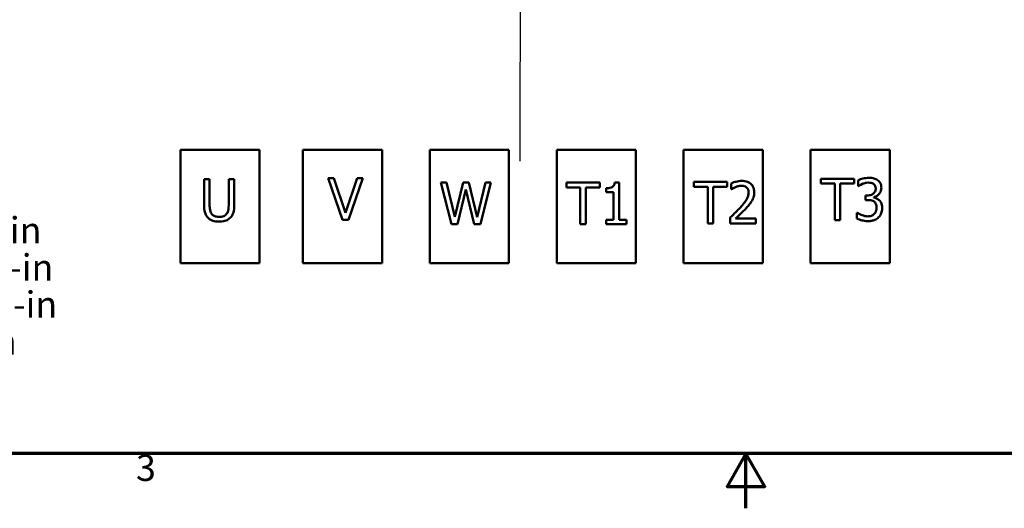
# Model space of a CAD drawing. Units: inches. Extents: x 0.5 to 21.5, y 0.2 to 16.7.
# Drawn here: x 7.7 to 12.2, y 0.2 to 2.5 of the extents above; entities that cross this region are included whole.
import ezdxf

# ---------------------------------------------------------------- set-up
doc = ezdxf.new("R2010")
doc.units = ezdxf.units.IN
doc.header["$MEASUREMENT"] = 0
doc.layers.get('0').update_dxf_attribs({"lineweight": 25})
for name, color, linetype, lineweight in [('Border (ANSI)', 7, 'Continuous', 70), ('Symbol (ANSI)', 7, 'Continuous', 25), ('Visible (ANSI)', 7, 'Continuous', 50)]:
    doc.layers.add(name, color=color, linetype=linetype, lineweight=lineweight)
doc.styles.add('Note Text (ANSI)', font='tahoma.ttf')
doc.dimstyles.new('Default (ANSI)$7', dxfattribs={"dimtxt": 0.12, "dimasz": 0.098425, "dimexe": 0.125, "dimexo": 0.0625, "dimgap": 0.031496, "dimtad": 0, "dimtih": 1, "dimtoh": 1, "dimrnd": 1e-08, "dimzin": 0, "dimdsep": 46, "dimtxsty": 'Note Text (ANSI)', "dimcen": 0.09, "dimdle": 0.393701, "dimclrd": 256, "dimclre": 256, "dimclrt": 256, "dimadec": 0, "dimazin": 1, "dimtfac": 1, "dimtofl": 0, "dimtmove": 0, "dimatfit": 3, "dimfxl": 1, "dimtolj": 1, "dimtzin": 4, "dimlwd": -1, "dimlwe": -1, "dimarcsym": 0})

# ---------------------------------------------------------------- blocks, each defined once
blk = doc.blocks.new('Borders Default Border')
at = {"layer": 'Border (ANSI)', "flags": 128}
for points in [[(0.75, 0.5), (0.75, 16.5), (21.25, 16.5), (21.25, 0.5), (0.75, 0.5)], [(11, 0.25), (11, 0.5), (10.9134, 0.35), (11.0866, 0.35), (11, 0.5)]]:
    blk.add_lwpolyline(points, dxfattribs=at)
at = {"layer": 'Border (ANSI)', "insert": (8.2127, 0.3375), "char_height": 0.12, "attachment_point": 7, "style": 'Note Text (ANSI)'}
blk.add_mtext('3', dxfattribs=at)

msp = doc.modelspace()

# ---------------------------------------------------------------- linework, layer by layer
at = {"layer": 'Visible (ANSI)'}
for p, q in [((8.7777, 1.8869), (8.4159, 1.8869)), ((8.4159, 1.8869), (8.4159, 1.369)), ((8.7777, 1.369), (8.7777, 1.8869)), ((9.3369, 1.8869), (8.9751, 1.8869)), ((8.9751, 1.8869), (8.9751, 1.369)), ((9.3369, 1.369), (9.3369, 1.8869)), ((9.9169, 1.8869), (9.5551, 1.8869)), ((9.5551, 1.8869), (9.5551, 1.369)), ((9.9169, 1.369), (9.9169, 1.8869)), ((10.4969, 1.8869), (10.1351, 1.8869)), ((10.1351, 1.8869), (10.1351, 1.369)), ((10.4969, 1.369), (10.4969, 1.8869)), ((11.0769, 1.8869), (10.7151, 1.8869)), ((10.7151, 1.8869), (10.7151, 1.369)), ((11.0769, 1.369), (11.0769, 1.8869)), ((11.6569, 1.8869), (11.2951, 1.8869)), ((11.2951, 1.8869), (11.2951, 1.369)), ((11.6569, 1.369), (11.6569, 1.8869)), ((9.1174, 1.7579), (9.0902, 1.7579)), ((9.0902, 1.7579), (9.1558, 1.5676)), ((9.1701, 1.5998), (9.1174, 1.7579)), ((9.2229, 1.7579), (9.1701, 1.5998)), ((9.1831, 1.5676), (9.2486, 1.7579)), ((9.2486, 1.7579), (9.2229, 1.7579)), ((11.4945, 1.7551), (11.3417, 1.7551)), ((11.3417, 1.7551), (11.3417, 1.7326)), ((11.4945, 1.7326), (11.4945, 1.7551)), ((8.5492, 1.7531), (8.5239, 1.7531)), ((8.5239, 1.7531), (8.5239, 1.6344)), ((8.5492, 1.6344), (8.5492, 1.7531)), ((8.6616, 1.7531), (8.6363, 1.7531)), ((8.6363, 1.7531), (8.6363, 1.6338)), ((8.6616, 1.6344), (8.6616, 1.7531)), ((9.6313, 1.738), (9.6053, 1.738)), ((9.6053, 1.738), (9.6538, 1.548)), ((9.6695, 1.5805), (9.6313, 1.738)), ((9.7074, 1.738), (9.6695, 1.5805)), ((9.7331, 1.738), (9.7074, 1.738)), ((9.7713, 1.5787), (9.7331, 1.738)), ((9.8093, 1.738), (9.7713, 1.5787)), ((9.7864, 1.548), (9.8341, 1.738)), ((9.8341, 1.738), (9.8093, 1.738)), ((10.332, 1.7374), (10.1793, 1.7374)), ((10.1793, 1.7374), (10.1793, 1.7149)), ((10.1793, 1.7149), (10.243, 1.7149)), ((10.243, 1.7149), (10.243, 1.5474)), ((10.2683, 1.7149), (10.332, 1.7149)), ((10.2683, 1.5474), (10.2683, 1.7149)), ((10.332, 1.7149), (10.332, 1.7374)), ((10.3608, 1.7116), (10.3608, 1.6942)), ((10.4198, 1.738), (10.4001, 1.738)), ((10.4198, 1.5668), (10.4198, 1.738)), ((10.9145, 1.7411), (10.7617, 1.7411)), ((10.7617, 1.7411), (10.7617, 1.7186)), ((10.7617, 1.7186), (10.8255, 1.7186)), ((10.8255, 1.7186), (10.8255, 1.5511)), ((10.8507, 1.7186), (10.9145, 1.7186)), ((10.8507, 1.5511), (10.8507, 1.7186)), ((10.9145, 1.7186), (10.9145, 1.7411)), ((10.9323, 1.7337), (10.9323, 1.7066)), ((11.3417, 1.7326), (11.4055, 1.7326)), ((11.4055, 1.7326), (11.4055, 1.5651)), ((11.4307, 1.7326), (11.4945, 1.7326)), ((11.4307, 1.5651), (11.4307, 1.7326)), ((11.512, 1.7474), (11.512, 1.7205)), ((11.512, 1.7205), (11.5136, 1.7205)), ((9.6818, 1.548), (9.7194, 1.7057)), ((9.7194, 1.7057), (9.7581, 1.548)), ((10.3608, 1.6942), (10.3953, 1.6942)), ((10.3953, 1.6942), (10.3953, 1.5668)), ((10.9323, 1.7066), (10.9337, 1.7066)), ((11.5541, 1.6788), (11.5456, 1.6788)), ((11.5456, 1.6788), (11.5456, 1.6577)), ((11.5835, 1.6689), (11.5835, 1.6708)), ((11.5456, 1.6577), (11.5564, 1.6577)), ((10.9283, 1.578), (10.9283, 1.5511)), ((11.5086, 1.5998), (11.5068, 1.5998)), ((11.5068, 1.5998), (11.5068, 1.5728)), ((9.1558, 1.5676), (9.1831, 1.5676)), ((9.6538, 1.548), (9.6818, 1.548)), ((9.7581, 1.548), (9.7864, 1.548)), ((10.243, 1.5474), (10.2683, 1.5474)), ((10.3608, 1.5668), (10.3608, 1.5474)), ((10.3953, 1.5668), (10.3608, 1.5668)), ((10.3608, 1.5474), (10.4535, 1.5474)), ((10.4535, 1.5668), (10.4198, 1.5668)), ((10.4535, 1.5474), (10.4535, 1.5668)), ((10.8255, 1.5511), (10.8507, 1.5511)), ((10.9283, 1.5511), (11.0455, 1.5511)), ((11.0455, 1.5731), (10.9522, 1.5731)), ((11.0455, 1.5511), (11.0455, 1.5731)), ((11.4055, 1.5651), (11.4307, 1.5651)), ((8.4159, 1.369), (8.7777, 1.369)), ((8.9751, 1.369), (9.3369, 1.369)), ((9.5551, 1.369), (9.9169, 1.369)), ((10.1351, 1.369), (10.4969, 1.369)), ((10.7151, 1.369), (11.0769, 1.369)), ((11.2951, 1.369), (11.6569, 1.369))]:
    msp.add_line(p, q, dxfattribs=at)
for points, knots in [([(11.5616, 1.7591), (11.5525, 1.7591), (11.5434, 1.7578), (11.5283, 1.7539), (11.5192, 1.7513), (11.512, 1.7474)], [-0.1489121, -0.1489121, -0.1489121, -0.1489121, -0.0620369, -0.0620369, 0, 0, 0, 0]), ([(11.6016, 1.7484), (11.5963, 1.7521), (11.5905, 1.7548), (11.5798, 1.7577), (11.5726, 1.7591), (11.5616, 1.7591)], [-0.2041984, -0.2041984, -0.2041984, -0.2041984, -0.0840542, -0.0840542, 0, 0, 0, 0]), ([(10.4001, 1.738), (10.3998, 1.7355), (10.3995, 1.7329), (10.3982, 1.7282), (10.3974, 1.7261), (10.3952, 1.7221), (10.3937, 1.7202), (10.3907, 1.7178), (10.3884, 1.7161), (10.3772, 1.7123), (10.3689, 1.7116), (10.3608, 1.7116)], [-0.3183887, -0.3183887, -0.3183887, -0.3183887, -0.2415291, -0.2415291, -0.1751893, -0.1751893, -0.1032903, -0.1032903, -0.0618567, -0.0618567, 0, 0, 0, 0]), ([(10.981, 1.7451), (10.972, 1.7451), (10.963, 1.7436), (10.9506, 1.7403), (10.9401, 1.7375), (10.9323, 1.7337)], [-0.2191134, -0.2191134, -0.2191134, -0.2191134, -0.0654985, -0.0654985, 0, 0, 0, 0]), ([(10.9337, 1.7066), (10.9362, 1.7083), (10.9393, 1.7102), (10.9432, 1.7126), (10.9469, 1.7149), (10.9522, 1.717)], [-0.1271827, -0.1271827, -0.1271827, -0.1271827, -0.0437135, -0.0437135, 0, 0, 0, 0]), ([(10.9522, 1.717), (10.9565, 1.7188), (10.9609, 1.7203), (10.9677, 1.7219), (10.9727, 1.7231), (10.9792, 1.7231)], [-0.1496343, -0.1496343, -0.1496343, -0.1496343, -0.0491818, -0.0491818, 0, 0, 0, 0]), ([(10.9792, 1.7231), (10.9852, 1.7231), (10.9895, 1.722), (10.9961, 1.7198), (10.9995, 1.7179), (11.0024, 1.7154)], [-0.05288935, -0.05288935, -0.05288935, -0.05288935, -0.0296886, -0.0296886, 0, 0, 0, 0]), ([(11.0377, 1.6929), (11.0377, 1.6969), (11.0373, 1.701), (11.0359, 1.7087), (11.0348, 1.7123), (11.031, 1.7213), (11.0276, 1.7262), (11.0197, 1.7338), (11.0146, 1.7377), (10.9989, 1.7439), (10.9899, 1.7451), (10.981, 1.7451)], [-0.3039854, -0.3039854, -0.3039854, -0.3039854, -0.2527021, -0.2527021, -0.2054402, -0.2054402, -0.1286329, -0.1286329, -0.067639, -0.067639, 0, 0, 0, 0]), ([(11.0024, 1.7154), (11.0039, 1.7141), (11.0052, 1.7126), (11.0076, 1.7093), (11.0085, 1.7074), (11.0103, 1.7031), (11.0118, 1.6987), (11.0118, 1.6915)], [-0.1413824, -0.1413824, -0.1413824, -0.1413824, -0.0990919, -0.0990919, -0.0547597, -0.0547597, 0, 0, 0, 0]), ([(11.5136, 1.7205), (11.5162, 1.7223), (11.5189, 1.7241), (11.5229, 1.7265), (11.5262, 1.7285), (11.5323, 1.7311)], [-0.1626101, -0.1626101, -0.1626101, -0.1626101, -0.0505075, -0.0505075, 0, 0, 0, 0]), ([(11.5323, 1.7311), (11.5367, 1.7328), (11.5412, 1.7343), (11.5479, 1.7359), (11.553, 1.7371), (11.5596, 1.7371)], [-0.159801, -0.159801, -0.159801, -0.159801, -0.0506241, -0.0506241, 0, 0, 0, 0]), ([(11.5927, 1.7106), (11.5927, 1.7082), (11.5925, 1.7059), (11.5917, 1.7014), (11.591, 1.6993), (11.5888, 1.6941), (11.5868, 1.6914), (11.5815, 1.6862), (11.5776, 1.6838), (11.5672, 1.6796), (11.5606, 1.6788), (11.5541, 1.6788)], [-0.1586104, -0.1586104, -0.1586104, -0.1586104, -0.1369337, -0.1369337, -0.1170504, -0.1170504, -0.0858449, -0.0858449, -0.0496639, -0.0496639, 0, 0, 0, 0]), ([(11.5596, 1.7371), (11.5638, 1.7371), (11.568, 1.7367), (11.574, 1.7354), (11.5782, 1.7343), (11.5827, 1.7313)], [-0.1297143, -0.1297143, -0.1297143, -0.1297143, -0.0415396, -0.0415396, 0, 0, 0, 0]), ([(11.5827, 1.7313), (11.5845, 1.73), (11.5861, 1.7285), (11.5885, 1.7255), (11.5899, 1.7235), (11.5922, 1.7177), (11.5927, 1.7141), (11.5927, 1.7106)], [-0.07561824, -0.07561824, -0.07561824, -0.07561824, -0.04791088, -0.04791088, -0.02668648, -0.02668648, 0, 0, 0, 0]), ([(11.5835, 1.6708), (11.5879, 1.6717), (11.5921, 1.6733), (11.6, 1.6778), (11.6036, 1.6807), (11.6114, 1.6889), (11.6139, 1.6935), (11.6176, 1.7023), (11.6186, 1.7077), (11.6186, 1.7132)], [-0.1145896, -0.1145896, -0.1145896, -0.1145896, -0.0939342, -0.0939342, -0.0728407, -0.0728407, -0.0423877, -0.0423877, 0, 0, 0, 0]), ([(11.6186, 1.7132), (11.6186, 1.7175), (11.6181, 1.7219), (11.6163, 1.729), (11.615, 1.7327), (11.6097, 1.7413), (11.606, 1.7452), (11.6016, 1.7484)], [-0.1281421, -0.1281421, -0.1281421, -0.1281421, -0.0771906, -0.0771906, -0.0413005, -0.0413005, 0, 0, 0, 0]), ([(11.0118, 1.6915), (11.0118, 1.6864), (11.0111, 1.6814), (11.0084, 1.6714), (11.0064, 1.6665), (10.9975, 1.6504), (10.9854, 1.6361), (10.9742, 1.6237)], [-0.2263927, -0.2263927, -0.2263927, -0.2263927, -0.1774972, -0.1774972, -0.1268717, -0.1268717, 0, 0, 0, 0]), ([(11.0278, 1.6548), (11.031, 1.6603), (11.0333, 1.6662), (11.036, 1.6755), (11.0377, 1.6824), (11.0377, 1.6929)], [-0.2284824, -0.2284824, -0.2284824, -0.2284824, -0.0798755, -0.0798755, 0, 0, 0, 0]), ([(11.609, 1.6566), (11.6053, 1.6601), (11.6011, 1.663), (11.5922, 1.6666), (11.5879, 1.668), (11.5835, 1.6689)], [-0.07335553, -0.07335553, -0.07335553, -0.07335553, -0.03420213, -0.03420213, 0, 0, 0, 0]), ([(8.5239, 1.6344), (8.5239, 1.6116), (8.5277, 1.5999), (8.5329, 1.5875), (8.5369, 1.5815), (8.5421, 1.5764)], [-0.1023044, -0.1023044, -0.1023044, -0.1023044, -0.0557587, -0.0557587, 0, 0, 0, 0]), ([(8.5574, 1.596), (8.5529, 1.6028), (8.5515, 1.6091), (8.5496, 1.6192), (8.5492, 1.6273), (8.5492, 1.6344)], [-0.07809618, -0.07809618, -0.07809618, -0.07809618, -0.0541692, -0.0541692, 0, 0, 0, 0]), ([(8.6363, 1.6338), (8.6363, 1.6216), (8.6352, 1.6149), (8.6334, 1.606), (8.6313, 1.6008), (8.6282, 1.596)], [-0.06904994, -0.06904994, -0.06904994, -0.06904994, -0.04380793, -0.04380793, 0, 0, 0, 0]), ([(8.6434, 1.5764), (8.6468, 1.5796), (8.6497, 1.5832), (8.6554, 1.5929), (8.6569, 1.5979), (8.6607, 1.6111), (8.6616, 1.6232), (8.6616, 1.6344)], [-0.1173133, -0.1173133, -0.1173133, -0.1173133, -0.1040605, -0.1040605, -0.0854078, -0.0854078, 0, 0, 0, 0]), ([(10.9742, 1.6237), (10.9671, 1.6159), (10.9598, 1.6083), (10.9476, 1.5964), (10.9396, 1.5886), (10.9283, 1.578)], [-0.3110458, -0.3110458, -0.3110458, -0.3110458, -0.1176646, -0.1176646, 0, 0, 0, 0]), ([(10.9522, 1.5731), (10.9595, 1.5798), (10.9686, 1.5885), (10.9822, 1.6015), (10.9905, 1.6094), (11.0024, 1.6224)], [-0.2779611, -0.2779611, -0.2779611, -0.2779611, -0.1336279, -0.1336279, 0, 0, 0, 0]), ([(11.0024, 1.6224), (11.0073, 1.6275), (11.012, 1.6329), (11.0184, 1.6407), (11.0233, 1.6468), (11.0278, 1.6548)], [-0.2342921, -0.2342921, -0.2342921, -0.2342921, -0.0705151, -0.0705151, 0, 0, 0, 0]), ([(11.5564, 1.6577), (11.5644, 1.6577), (11.5706, 1.6567), (11.5783, 1.6547), (11.5818, 1.6531), (11.585, 1.6509)], [-0.06070525, -0.06070525, -0.06070525, -0.06070525, -0.02961041, -0.02961041, 0, 0, 0, 0]), ([(11.585, 1.6509), (11.5869, 1.6495), (11.5886, 1.6479), (11.5919, 1.6436), (11.5931, 1.6411), (11.5957, 1.6347), (11.5964, 1.6291), (11.5964, 1.6233)], [-0.06957447, -0.06957447, -0.06957447, -0.06957447, -0.05836885, -0.05836885, -0.04378944, -0.04378944, 0, 0, 0, 0]), ([(11.5964, 1.6233), (11.5964, 1.6173), (11.5957, 1.6113), (11.5929, 1.6041), (11.5908, 1.5993), (11.5859, 1.5938)], [-0.187247, -0.187247, -0.187247, -0.187247, -0.0559918, -0.0559918, 0, 0, 0, 0]), ([(11.6055, 1.5787), (11.6109, 1.5843), (11.615, 1.5907), (11.6197, 1.6023), (11.6223, 1.6101), (11.6223, 1.6215)], [-0.2259911, -0.2259911, -0.2259911, -0.2259911, -0.0864014, -0.0864014, 0, 0, 0, 0]), ([(11.6223, 1.6215), (11.6223, 1.626), (11.6219, 1.6306), (11.6204, 1.6375), (11.6194, 1.6413), (11.615, 1.6498), (11.6124, 1.6535), (11.609, 1.6566)], [-0.1401373, -0.1401373, -0.1401373, -0.1401373, -0.0731504, -0.0731504, -0.0345754, -0.0345754, 0, 0, 0, 0]), ([(8.5421, 1.5764), (8.545, 1.5735), (8.5483, 1.5709), (8.5559, 1.5662), (8.5599, 1.5644), (8.5727, 1.5599), (8.5829, 1.5588), (8.5927, 1.5588)], [-0.1281026, -0.1281026, -0.1281026, -0.1281026, -0.1033072, -0.1033072, -0.0749295, -0.0749295, 0, 0, 0, 0]), ([(8.5927, 1.5804), (8.5879, 1.5804), (8.583, 1.5808), (8.575, 1.5828), (8.5705, 1.5842), (8.5626, 1.5895), (8.5597, 1.5925), (8.5574, 1.596)], [-0.128751, -0.128751, -0.128751, -0.128751, -0.0724692, -0.0724692, -0.032085, -0.032085, 0, 0, 0, 0]), ([(8.6282, 1.596), (8.6264, 1.5934), (8.6244, 1.5911), (8.6188, 1.5866), (8.6156, 1.5851), (8.6069, 1.5815), (8.5998, 1.5804), (8.5927, 1.5804)], [-0.08492655, -0.08492655, -0.08492655, -0.08492655, -0.07165105, -0.07165105, -0.05444127, -0.05444127, 0, 0, 0, 0]), ([(8.5927, 1.5588), (8.6091, 1.5588), (8.6187, 1.5616), (8.6315, 1.5668), (8.6379, 1.571), (8.6434, 1.5764)], [-0.1054901, -0.1054901, -0.1054901, -0.1054901, -0.0591021, -0.0591021, 0, 0, 0, 0]), ([(11.5571, 1.5831), (11.5478, 1.5831), (11.5388, 1.5851), (11.5263, 1.5901), (11.5164, 1.5941), (11.5086, 1.5998)], [-0.2338602, -0.2338602, -0.2338602, -0.2338602, -0.0730225, -0.0730225, 0, 0, 0, 0]), ([(11.5859, 1.5938), (11.5842, 1.5919), (11.5822, 1.5902), (11.5778, 1.5875), (11.5754, 1.5864), (11.5678, 1.584), (11.5624, 1.5831), (11.5571, 1.5831)], [-0.08021627, -0.08021627, -0.08021627, -0.08021627, -0.06059716, -0.06059716, -0.04037855, -0.04037855, 0, 0, 0, 0]), ([(11.5587, 1.5611), (11.564, 1.5611), (11.5694, 1.5616), (11.5794, 1.5635), (11.584, 1.5649), (11.5949, 1.5697), (11.6006, 1.5736), (11.6055, 1.5787)], [-0.1310584, -0.1310584, -0.1310584, -0.1310584, -0.0906855, -0.0906855, -0.05363, -0.05363, 0, 0, 0, 0]), ([(11.5068, 1.5728), (11.5141, 1.5692), (11.5225, 1.5665), (11.5349, 1.5635), (11.5451, 1.5611), (11.5587, 1.5611)], [-0.2815555, -0.2815555, -0.2815555, -0.2815555, -0.1034041, -0.1034041, 0, 0, 0, 0])]:
    msp.add_open_spline(points, degree=3, knots=knots, dxfattribs=at)

# ---------------------------------------------------------------- block references
msp.add_blockref('Borders Default Border', (0, 0))

# ---------------------------------------------------------------- texts
at = {"layer": 'Symbol (ANSI)', "insert": (5.0808, 1.9183), "char_height": 0.12, "width": 2.895462, "attachment_point": 1, "line_spacing_factor": 0.846758, "style": 'Note Text (ANSI)'}
msp.add_mtext('\\fTahoma|b0|i0;Power Block Connections\\P\\fTahoma|b0|i0;Wire Range -1 AWG to #22 AWG\\P\\fTahoma|b0|i0;1 AWG to 4 AWG:      Torque 35 lbs-in \\P\\fTahoma|b0|i0;6 AWG to 14 AWG:     Torque 30 lbs-in \\P\\fTahoma|b0|i0;16 AWG to 20 AWG:   Torque 25 lbs-in \\P\\fTahoma|b0|i0;                 22 AWG:   Torque 20 lbs-in\\P\\fTahoma|b0|i0;\\P', dxfattribs=at)

# ---------------------------------------------------------------- leaders
at = {"layer": 'Symbol (ANSI)'}
msp.add_leader([(9.9754, 5.0686), (9.9669, 1.9936), (9.9669, 1.8346)], dimstyle='Default (ANSI)$7', override={"dimtad": 0}, dxfattribs=at)

doc.saveas('drawing.dxf')
